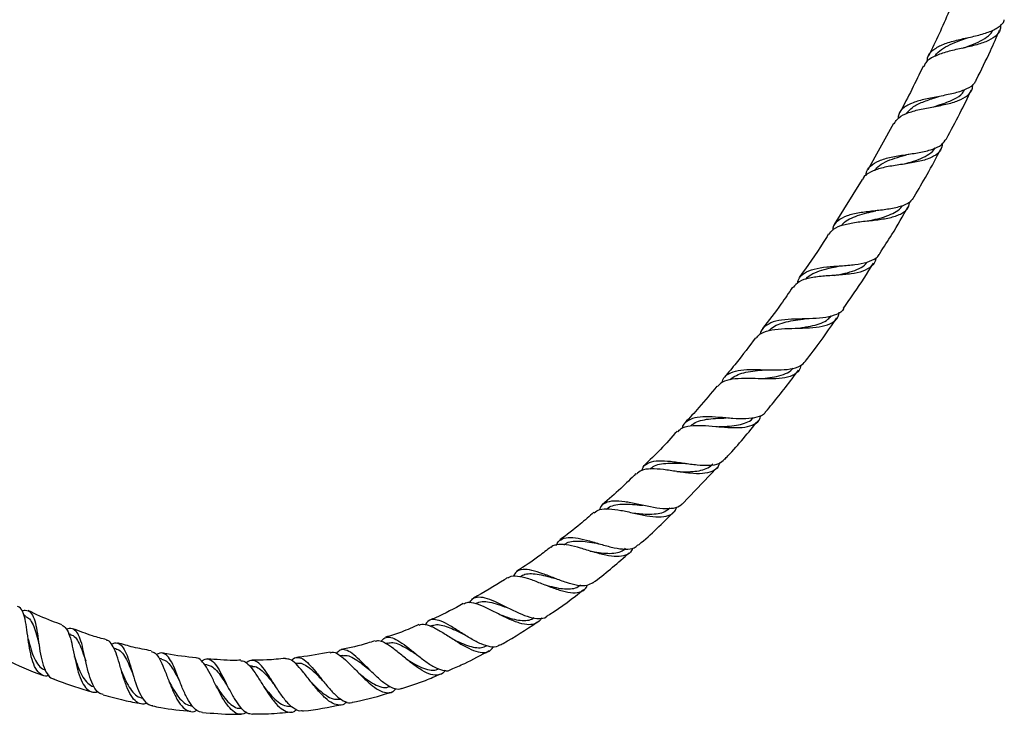
# Model space of a CAD drawing. Units: millimetres. Extents: x 5 to 995, y 5 to 995.
# Drawn here: x 494 to 558, y 385 to 430 of the extents above; entities that cross this region are included whole.
import ezdxf

# ---------------------------------------------------------------- set-up
doc = ezdxf.new("R2010")
doc.units = ezdxf.units.MM

msp = doc.modelspace()

# ---------------------------------------------------------------- linework, layer by layer
at = {"color": 7, "linetype": 'Continuous', "lineweight": 25}
for p, q in [((555.6, 428.773), (555.609, 428.775)), ((550.789, 423.192), (549.109, 420.185)), ((548.741, 419.536), (546.937, 416.619)), ((537.037, 398.424), (539.29, 400.791)), ((523.657, 391.965), (523.606, 391.937)), ((494.345, 391.126), (494.221, 391.182)), ((497.278, 389.933), (497.136, 389.986)), ((520.776, 390.509), (520.678, 390.467)), ((517.881, 389.377), (517.77, 389.341)), ((500.227, 389.003), (500.07, 389.047)), ((503.181, 388.344), (503.022, 388.374)), ((512.034, 388.065), (511.881, 388.049)), ((514.966, 388.566), (514.819, 388.535)), ((506.139, 387.963), (505.965, 387.979)), ((509.093, 387.867), (508.933, 387.867)), ((518.005, 386.53), (518.051, 386.545)), ((514.798, 385.721), (514.858, 385.733)), ((505.138, 385.295), (505.187, 385.29)), ((508.356, 385.115), (508.405, 385.115)), ((511.576, 385.253), (511.642, 385.259))]:
    msp.add_line(p, q, dxfattribs=at)
for points, knots in [([(554.486, 430.68), (554.054, 429.698), (553.597, 428.655), (553.081, 427.64), (553.051, 427.581)], [0, 0, 0, 0, 0.9413957, 1, 1, 1, 1]), ([(552.983, 427.218), (552.986, 427.303), (552.998, 427.604), (553.314, 427.974), (553.92, 428.334), (554.748, 428.586), (555.673, 428.788), (556.576, 428.998), (557.217, 429.223), (557.694, 429.516), (557.956, 429.723), (557.99, 429.929), (557.992, 429.946)], [0, 0, 0, 0, 0.049961, 0.175672, 0.301139, 0.426413, 0.551572, 0.676707, 0.801889, 0.863852, 0.989081, 1, 1, 1, 1]), ([(557.751, 429.635), (557.75, 429.527), (557.747, 429.215), (557.428, 428.84), (556.827, 428.496), (556.001, 428.251), (555.073, 428.05), (554.157, 427.841), (553.392, 427.557), (552.904, 427.251), (552.796, 426.978), (552.76, 426.889)], [0, 0, 0, 0, 0.066607, 0.19079, 0.315272, 0.439983, 0.564832, 0.689723, 0.814572, 0.939322, 1, 1, 1, 1]), ([(555.285, 428.094), (555.35, 428.117), (555.646, 428.221), (556.162, 428.412), (556.735, 428.709), (557.113, 428.989), (557.223, 429.204), (557.256, 429.269)], [0, 0, 0, 0, 0.075743, 0.34466, 0.613866, 0.883161, 1, 1, 1, 1]), ([(556.178, 426.05), (556.49, 426.671), (557.02, 427.727), (557.487, 428.813), (557.679, 429.26)], [0, 0, 0, 0, 0.5882775, 1, 1, 1, 1]), ([(553.492, 427.569), (553.5, 427.588), (553.581, 427.765), (553.901, 428.02), (554.44, 428.34), (555.04, 428.575), (555.436, 428.715), (555.601, 428.773)], [0, 0, 0, 0, 0.030708, 0.291175, 0.551729, 0.812558, 1, 1, 1, 1]), ([(552.712, 426.913), (552.226, 425.904), (551.728, 424.871), (551.168, 423.87), (551.155, 423.846)], [0, 0, 0, 0, 0.976082, 1, 1, 1, 1]), ([(556.162, 426.058), (556.13, 425.973), (556.032, 425.711), (555.561, 425.422), (554.811, 425.16), (553.899, 424.978), (552.962, 424.808), (552.111, 424.591), (551.472, 424.263), (551.119, 423.904), (551.086, 423.597), (551.075, 423.501)], [0, 0, 0, 0, 0.06029, 0.186695, 0.312984, 0.439115, 0.565089, 0.690952, 0.81678, 0.942661, 1, 1, 1, 1]), ([(550.836, 423.166), (550.887, 423.269), (551.025, 423.549), (551.559, 423.841), (552.353, 424.088), (553.284, 424.263), (554.217, 424.435), (555.04, 424.662), (555.63, 425.003), (555.932, 425.358), (555.935, 425.65), (555.935, 425.732)], [0, 0, 0, 0, 0.073038, 0.198033, 0.323206, 0.448555, 0.574045, 0.69962, 0.825206, 0.950713, 1, 1, 1, 1]), ([(553.401, 424.284), (553.593, 424.344), (554.065, 424.489), (554.73, 424.763), (555.23, 425.064), (555.37, 425.318), (555.413, 425.395)], [0, 0, 0, 0, 0.21909, 0.538992, 0.859198, 1, 1, 1, 1]), ([(554.222, 422.2), (554.52, 422.743), (555.093, 423.786), (555.604, 424.86), (555.849, 425.375)], [0, 0, 0, 0, 0.5206866, 1, 1, 1, 1]), ([(551.606, 423.832), (551.731, 423.974), (551.995, 424.277), (552.668, 424.598), (553.297, 424.807), (553.656, 424.924), (553.742, 424.952)], [0, 0, 0, 0, 0.277595, 0.589454, 0.90184, 1, 1, 1, 1]), ([(549, 419.787), (549.001, 419.826), (549.006, 420.089), (549.268, 420.429), (549.818, 420.792), (550.614, 421.011), (551.535, 421.16), (552.477, 421.295), (553.309, 421.49), (553.938, 421.767), (554.133, 422.062), (554.224, 422.199)], [0, 0, 0, 0, 0.021115, 0.145629, 0.270001, 0.39428, 0.518537, 0.64285, 0.767294, 0.891926, 1, 1, 1, 1]), ([(553.983, 421.906), (553.951, 421.749), (553.88, 421.398), (553.432, 421.034), (552.731, 420.766), (551.844, 420.599), (550.891, 420.466), (549.983, 420.307), (549.264, 420.04), (548.853, 419.782), (548.776, 419.558), (548.764, 419.523)], [0, 0, 0, 0, 0.101402, 0.226414, 0.351592, 0.47686, 0.602133, 0.727325, 0.852357, 0.977169, 1, 1, 1, 1]), ([(551.378, 420.534), (551.556, 420.583), (551.972, 420.696), (552.579, 420.899), (553.108, 421.194), (553.414, 421.43), (553.486, 421.598), (553.49, 421.609)], [0, 0, 0, 0, 0.195682, 0.457411, 0.71947, 0.981639, 1, 1, 1, 1]), ([(552.124, 418.424), (552.41, 418.901), (553.023, 419.923), (553.575, 420.979), (553.869, 421.543)], [0, 0, 0, 0, 0.4666225, 1, 1, 1, 1]), ([(549.563, 420.125), (549.624, 420.209), (549.788, 420.435), (550.24, 420.695), (550.861, 420.941), (551.393, 421.088), (551.685, 421.172), (551.743, 421.188)], [0, 0, 0, 0, 0.1536293, 0.4135443, 0.6737868, 0.9345263, 1, 1, 1, 1]), ([(551.746, 421.188), (551.75, 421.189), (551.759, 421.191), (551.769, 421.192), (551.774, 421.193)], [0, 0, 0, 0, 0.499976, 1, 1, 1, 1]), ([(552.118, 418.427), (552.037, 418.303), (551.854, 418.021), (551.248, 417.767), (550.421, 417.595), (549.478, 417.493), (548.547, 417.385), (547.732, 417.207), (547.151, 416.883), (546.859, 416.56), (546.837, 416.295), (546.834, 416.249)], [0, 0, 0, 0, 0.097862, 0.223687, 0.349265, 0.474576, 0.599635, 0.724489, 0.849209, 0.973882, 1, 1, 1, 1]), ([(546.574, 415.961), (546.667, 416.087), (546.876, 416.371), (547.511, 416.616), (548.354, 416.777), (549.303, 416.873), (550.231, 416.983), (550.897, 417.139), (551.417, 417.379), (551.762, 417.649), (551.828, 417.973), (551.855, 418.101)], [0, 0, 0, 0, 0.100772, 0.225863, 0.351256, 0.476949, 0.602901, 0.729032, 0.791461, 0.917483, 1, 1, 1, 1]), ([(549.223, 416.866), (549.244, 416.871), (549.477, 416.926), (549.92, 417.032), (550.501, 417.215), (550.975, 417.462), (551.263, 417.673), (551.346, 417.828), (551.358, 417.85)], [0, 0, 0, 0, 0.023232, 0.257282, 0.49176, 0.726532, 0.961445, 1, 1, 1, 1]), ([(549.893, 414.74), (550.16, 415.147), (550.81, 416.141), (551.399, 417.172), (551.746, 417.78)], [0, 0, 0, 0, 0.409601, 1, 1, 1, 1]), ([(547.39, 416.534), (547.429, 416.589), (547.558, 416.768), (547.914, 416.986), (548.434, 417.206), (549.019, 417.368), (549.422, 417.462), (549.613, 417.506)], [0, 0, 0, 0, 0.0996723, 0.3300098, 0.5606079, 0.7916088, 1, 1, 1, 1]), ([(549.61, 417.506), (549.614, 417.506), (549.623, 417.508), (549.632, 417.509), (549.637, 417.51)], [0, 0, 0, 0, 0.499979, 1, 1, 1, 1]), ([(546.543, 415.98), (546.434, 415.803), (545.844, 414.839), (545.187, 413.917), (544.651, 413.164)], [0, 0, 0, 0, 0.183428, 1, 1, 1, 1]), ([(549.637, 414.443), (549.636, 414.423), (549.627, 414.184), (549.371, 413.88), (548.833, 413.554), (548.046, 413.389), (547.126, 413.312), (546.172, 413.259), (545.308, 413.147), (544.622, 412.935), (544.375, 412.658), (544.257, 412.525)], [0, 0, 0, 0, 0.0117489, 0.136724, 0.2618081, 0.3869496, 0.512066, 0.6370563, 0.7618212, 0.8862831, 1, 1, 1, 1]), ([(544.55, 412.793), (544.563, 412.873), (544.612, 413.162), (544.96, 413.476), (545.59, 413.742), (546.429, 413.866), (547.365, 413.927), (548.29, 413.997), (549.104, 414.14), (549.586, 414.388), (549.841, 414.591), (549.882, 414.711), (549.892, 414.741)], [0, 0, 0, 0, 0.047588, 0.171688, 0.295734, 0.419787, 0.543939, 0.668289, 0.792914, 0.917859, 0.979822, 1, 1, 1, 1]), ([(545.077, 413.039), (545.088, 413.057), (545.187, 413.222), (545.53, 413.427), (546.096, 413.663), (546.732, 413.81), (547.161, 413.891), (547.35, 413.926)], [0, 0, 0, 0, 0.031131, 0.28629, 0.541803, 0.797876, 1, 1, 1, 1]), ([(546.935, 413.302), (546.986, 413.312), (547.277, 413.367), (547.803, 413.472), (548.424, 413.675), (548.858, 413.897), (549.011, 414.099), (549.062, 414.165)], [0, 0, 0, 0, 0.057163, 0.326899, 0.597231, 0.867945, 1, 1, 1, 1]), ([(547.347, 413.926), (547.351, 413.927), (547.359, 413.928), (547.368, 413.929), (547.372, 413.929)], [0, 0, 0, 0, 0.499982, 1, 1, 1, 1]), ([(547.537, 411.168), (547.773, 411.497), (548.457, 412.455), (549.079, 413.453), (549.487, 414.108)], [0, 0, 0, 0, 0.3441032, 1, 1, 1, 1]), ([(544.227, 412.545), (543.977, 412.17), (543.358, 411.247), (542.673, 410.371), (542.266, 409.85)], [0, 0, 0, 0, 0.405446, 1, 1, 1, 1]), ([(547.546, 411.162), (547.542, 411.151), (547.473, 410.959), (547.097, 410.752), (546.418, 410.546), (545.542, 410.482), (544.6, 410.469), (543.696, 410.432), (542.925, 410.302), (542.395, 409.994), (542.14, 409.712), (542.119, 409.488), (542.118, 409.483)], [0, 0, 0, 0, 0.007467, 0.132375, 0.256968, 0.381183, 0.504995, 0.628428, 0.751554, 0.874475, 0.997295, 1, 1, 1, 1]), ([(541.863, 409.21), (541.93, 409.303), (542.107, 409.548), (542.669, 409.739), (543.472, 409.846), (544.4, 409.864), (545.334, 409.882), (546.175, 409.97), (546.813, 410.203), (547.178, 410.512), (547.232, 410.809), (547.249, 410.905)], [0, 0, 0, 0, 0.0748572, 0.1974973, 0.3205461, 0.4439957, 0.5678128, 0.6919404, 0.8162947, 0.9407738, 1, 1, 1, 1]), ([(542.682, 409.715), (542.797, 409.815), (543.028, 410.016), (543.522, 410.209), (544.097, 410.344), (544.597, 410.419), (544.887, 410.461), (544.966, 410.473)], [0, 0, 0, 0, 0.227373, 0.456166, 0.685423, 0.915271, 1, 1, 1, 1]), ([(544.526, 409.866), (544.661, 409.884), (545.012, 409.933), (545.554, 410.03), (546.095, 410.196), (546.501, 410.4), (546.664, 410.592), (546.73, 410.669)], [0, 0, 0, 0, 0.14606, 0.377777, 0.609985, 0.84252, 1, 1, 1, 1]), ([(544.967, 410.472), (544.97, 410.472), (544.977, 410.473), (544.984, 410.474), (544.987, 410.474)], [0, 0, 0, 0, 0.568374, 1, 1, 1, 1]), ([(545.063, 407.726), (545.257, 407.974), (545.973, 408.889), (546.627, 409.85), (547.104, 410.552)], [0, 0, 0, 0, 0.270182, 1, 1, 1, 1]), ([(541.81, 409.25), (541.401, 408.694), (540.755, 407.816), (540.048, 406.986), (539.788, 406.682)], [0, 0, 0, 0, 0.63339, 1, 1, 1, 1]), ([(544.762, 407.458), (544.75, 407.393), (544.703, 407.125), (544.37, 406.842), (543.762, 406.616), (542.944, 406.554), (542.024, 406.576), (541.094, 406.611), (540.269, 406.565), (539.653, 406.415), (539.437, 406.176), (539.344, 406.074)], [0, 0, 0, 0, 0.04005, 0.164376, 0.288729, 0.413028, 0.537181, 0.661093, 0.784671, 0.907828, 1, 1, 1, 1]), ([(539.653, 406.354), (539.664, 406.405), (539.718, 406.658), (540.043, 406.922), (540.643, 407.139), (541.449, 407.193), (542.357, 407.17), (543.276, 407.142), (544.097, 407.196), (544.732, 407.362), (544.957, 407.613), (545.061, 407.728)], [0, 0, 0, 0, 0.031281, 0.154152, 0.27703, 0.399998, 0.523149, 0.646579, 0.770377, 0.894615, 1, 1, 1, 1]), ([(542.011, 406.577), (542.203, 406.594), (542.61, 406.631), (543.22, 406.721), (543.772, 406.901), (544.124, 407.084), (544.23, 407.247), (544.245, 407.269)], [0, 0, 0, 0, 0.2066628, 0.437358, 0.6973116, 0.9576465, 1, 1, 1, 1]), ([(540.19, 406.515), (540.217, 406.548), (540.336, 406.695), (540.67, 406.857), (541.179, 407.013), (541.774, 407.101), (542.224, 407.139), (542.455, 407.163), (542.477, 407.165)], [0, 0, 0, 0, 0.065673, 0.2927059, 0.5201354, 0.7481233, 0.9767963, 1, 1, 1, 1]), ([(542.479, 407.164), (542.482, 407.165), (542.489, 407.165), (542.496, 407.165), (542.5, 407.165)], [0, 0, 0, 0, 0.499987, 1, 1, 1, 1]), ([(542.485, 404.443), (542.623, 404.604), (543.369, 405.469), (544.05, 406.387), (544.605, 407.134)], [0, 0, 0, 0, 0.185801, 1, 1, 1, 1]), ([(539.306, 406.106), (538.921, 405.634), (538.251, 404.811), (537.525, 404.037), (537.217, 403.708)], [0, 0, 0, 0, 0.574778, 1, 1, 1, 1]), ([(536.75, 403.115), (536.819, 403.195), (537.002, 403.408), (537.549, 403.533), (538.326, 403.555), (539.222, 403.478), (540.132, 403.397), (540.967, 403.389), (541.628, 403.533), (542.044, 403.799), (542.138, 404.101), (542.173, 404.217)], [0, 0, 0, 0, 0.071604, 0.191827, 0.312579, 0.433882, 0.555696, 0.677926, 0.800455, 0.923168, 1, 1, 1, 1]), ([(542.475, 404.451), (542.457, 404.416), (542.352, 404.218), (541.928, 404.052), (541.22, 403.947), (540.35, 403.985), (539.434, 404.07), (538.566, 404.122), (537.828, 404.066), (537.314, 403.813), (537.063, 403.564), (537.031, 403.352), (537.031, 403.351)], [0, 0, 0, 0, 0.026842, 0.149956, 0.27262, 0.394788, 0.516456, 0.637656, 0.758451, 0.878932, 0.999216, 1, 1, 1, 1]), ([(537.611, 403.514), (537.668, 403.568), (537.828, 403.723), (538.217, 403.865), (538.751, 403.968), (539.327, 404.007), (539.717, 404.02), (539.895, 404.026)], [0, 0, 0, 0, 0.124302, 0.351356, 0.578902, 0.807117, 1, 1, 1, 1]), ([(539.403, 403.46), (539.436, 403.461), (539.682, 403.47), (540.138, 403.489), (540.726, 403.56), (541.219, 403.713), (541.532, 403.87), (541.637, 404.012), (541.656, 404.037)], [0, 0, 0, 0, 0.0357686, 0.2639474, 0.4928048, 0.722168, 0.9518445, 1, 1, 1, 1]), ([(539.807, 401.334), (539.876, 401.407), (540.649, 402.214), (541.354, 403.082), (541.996, 403.871)], [0, 0, 0, 0, 0.0900142, 1, 1, 1, 1]), ([(539.893, 404.026), (539.896, 404.026), (539.901, 404.026), (539.907, 404.026), (539.909, 404.026)], [0, 0, 0, 0, 0.568728, 1, 1, 1, 1]), ([(536.708, 403.154), (536.352, 402.757), (535.666, 401.99), (534.924, 401.277), (534.566, 400.934)], [0, 0, 0, 0, 0.517787, 1, 1, 1, 1]), ([(539.467, 401.099), (539.445, 401.022), (539.368, 400.757), (539.004, 400.518), (538.385, 400.377), (537.585, 400.411), (536.697, 400.537), (535.805, 400.676), (535.009, 400.731), (534.399, 400.663), (534.166, 400.462), (534.064, 400.373)], [0, 0, 0, 0, 0.050199, 0.172835, 0.295452, 0.41799, 0.540343, 0.662376, 0.783954, 0.904978, 1, 1, 1, 1]), ([(534.414, 400.61), (534.438, 400.683), (534.523, 400.937), (534.882, 401.153), (535.491, 401.269), (536.274, 401.218), (537.146, 401.089), (538.027, 400.962), (538.82, 400.927), (539.447, 401.021), (539.688, 401.24), (539.799, 401.341)], [0, 0, 0, 0, 0.0486248, 0.1688155, 0.2890119, 0.4093259, 0.5299023, 0.6508791, 0.7723567, 0.8943851, 1, 1, 1, 1]), ([(534.944, 400.696), (535.035, 400.774), (535.232, 400.943), (535.692, 401.048), (536.242, 401.097), (536.768, 401.09), (537.097, 401.081), (537.218, 401.078)], [0, 0, 0, 0, 0.192212, 0.41726, 0.642909, 0.869343, 1, 1, 1, 1]), ([(536.698, 400.538), (536.787, 400.535), (537.088, 400.526), (537.588, 400.525), (538.155, 400.577), (538.625, 400.724), (538.919, 400.882), (539.016, 401.026), (539.033, 401.051)], [0, 0, 0, 0, 0.091129, 0.306481, 0.522492, 0.738987, 0.955769, 1, 1, 1, 1]), ([(537.217, 401.078), (537.22, 401.078), (537.225, 401.078), (537.231, 401.077), (537.234, 401.077)], [0, 0, 0, 0, 0.4999908, 1, 1, 1, 1]), ([(534.031, 400.407), (533.708, 400.081), (533.012, 399.378), (532.259, 398.735), (531.856, 398.39)], [0, 0, 0, 0, 0.463931, 1, 1, 1, 1]), ([(537.022, 398.438), (537.005, 398.412), (536.895, 398.237), (536.486, 398.124), (535.809, 398.094), (534.986, 398.227), (534.119, 398.42), (533.288, 398.589), (532.565, 398.651), (532.029, 398.516), (531.739, 398.312), (531.678, 398.093), (531.669, 398.06)], [0, 0, 0, 0, 0.021765, 0.143436, 0.264586, 0.385131, 0.505031, 0.624309, 0.743062, 0.861439, 0.979606, 1, 1, 1, 1]), ([(532.129, 398.071), (532.162, 398.107), (532.288, 398.243), (532.613, 398.359), (533.095, 398.43), (533.66, 398.417), (534.13, 398.373), (534.398, 398.349), (534.461, 398.343)], [0, 0, 0, 0, 0.078439, 0.291356, 0.504733, 0.718792, 0.933702, 1, 1, 1, 1]), ([(534.462, 398.342), (534.464, 398.342), (534.468, 398.342), (534.473, 398.341), (534.475, 398.341)], [0, 0, 0, 0, 0.564837, 1, 1, 1, 1]), ([(531.29, 397.892), (531, 397.63), (530.297, 396.995), (529.539, 396.427), (529.093, 396.093)], [0, 0, 0, 0, 0.412447, 1, 1, 1, 1]), ([(531.318, 397.86), (531.429, 397.94), (531.672, 398.117), (532.275, 398.137), (533.042, 398.028), (533.898, 397.834), (534.756, 397.652), (535.538, 397.563), (536.161, 397.648), (536.555, 397.868), (536.655, 398.143), (536.691, 398.242)], [0, 0, 0, 0, 0.098361, 0.215937, 0.334121, 0.452913, 0.572279, 0.692146, 0.8124, 0.932898, 1, 1, 1, 1]), ([(533.912, 397.833), (534.056, 397.818), (534.408, 397.783), (534.947, 397.756), (535.486, 397.795), (535.935, 397.918), (536.142, 398.09), (536.242, 398.173)], [0, 0, 0, 0, 0.149126, 0.365374, 0.582307, 0.799721, 1, 1, 1, 1]), ([(534.176, 395.738), (534.196, 395.755), (535.008, 396.433), (535.76, 397.18), (536.492, 397.908)], [0, 0, 0, 0, 0.024984, 1, 1, 1, 1]), ([(533.816, 395.561), (533.797, 395.504), (533.717, 395.266), (533.385, 395.064), (532.816, 394.969), (532.082, 395.075), (531.26, 395.3), (530.423, 395.56), (529.642, 395.767), (529.007, 395.806), (528.636, 395.755), (528.529, 395.616), (528.521, 395.606)], [0, 0, 0, 0, 0.037892, 0.157762, 0.277653, 0.397457, 0.517032, 0.636238, 0.754947, 0.87306, 0.990515, 1, 1, 1, 1]), ([(528.855, 395.734), (528.855, 395.735), (528.903, 395.929), (529.139, 396.127), (529.603, 396.289), (530.249, 396.226), (531.013, 396.031), (531.835, 395.779), (532.645, 395.559), (533.36, 395.465), (533.885, 395.512), (534.08, 395.693), (534.155, 395.763)], [0, 0, 0, 0, 0.000538, 0.115613, 0.230622, 0.345652, 0.460833, 0.576327, 0.692298, 0.80888, 0.926153, 1, 1, 1, 1]), ([(529.346, 395.755), (529.409, 395.806), (529.572, 395.938), (529.945, 396.016), (530.442, 396.022), (531.008, 395.952), (531.419, 395.875), (531.626, 395.843), (531.633, 395.841)], [0, 0, 0, 0, 0.133385, 0.346913, 0.560997, 0.775871, 0.991707, 1, 1, 1, 1]), ([(531.636, 395.841), (531.638, 395.84), (531.641, 395.84), (531.645, 395.839), (531.647, 395.838)], [0, 0, 0, 0, 0.499995, 1, 1, 1, 1]), ([(528.501, 395.632), (528.245, 395.429), (527.535, 394.864), (526.776, 394.368), (526.29, 394.05)], [0, 0, 0, 0, 0.360603, 1, 1, 1, 1]), ([(531.054, 395.365), (531.249, 395.331), (531.648, 395.262), (532.219, 395.203), (532.732, 395.23), (533.122, 395.333), (533.293, 395.483), (533.361, 395.543)], [0, 0, 0, 0, 0.206734, 0.422697, 0.639346, 0.856438, 1, 1, 1, 1]), ([(531.236, 393.298), (531.285, 393.334), (532.113, 393.936), (532.88, 394.617), (533.6, 395.258)], [0, 0, 0, 0, 0.059662, 1, 1, 1, 1]), ([(531.23, 393.306), (531.11, 393.232), (530.854, 393.074), (530.258, 393.106), (529.532, 393.297), (528.741, 393.596), (527.96, 393.905), (527.251, 394.136), (526.671, 394.196), (526.264, 394.076), (526.12, 393.826), (526.057, 393.717)], [0, 0, 0, 0, 0.103355, 0.221009, 0.337971, 0.454177, 0.56964, 0.684456, 0.798794, 0.912849, 1, 1, 1, 1]), ([(526.522, 393.719), (526.615, 393.771), (526.816, 393.885), (527.232, 393.91), (527.735, 393.848), (528.252, 393.725), (528.598, 393.634), (528.749, 393.595)], [0, 0, 0, 0, 0.1838878, 0.3989242, 0.6146149, 0.8312121, 1, 1, 1, 1]), ([(525.673, 393.629), (525.609, 393.585), (524.9, 393.099), (524.148, 392.679), (523.464, 392.297)], [0, 0, 0, 0, 0.089856, 1, 1, 1, 1]), ([(525.695, 393.597), (525.736, 393.634), (525.888, 393.769), (526.312, 393.763), (526.952, 393.619), (527.704, 393.334), (528.497, 393.014), (529.267, 392.749), (529.952, 392.618), (530.482, 392.706), (530.784, 392.888), (530.858, 393.102), (530.87, 393.137)], [0, 0, 0, 0, 0.04284, 0.157487, 0.272803, 0.388816, 0.505508, 0.622816, 0.740633, 0.858813, 0.977194, 1, 1, 1, 1]), ([(528.747, 393.595), (528.748, 393.595), (528.749, 393.595), (528.751, 393.594), (528.752, 393.594)], [0, 0, 0, 0, 0.4999998, 1, 1, 1, 1]), ([(528.139, 393.159), (528.182, 393.148), (528.422, 393.084), (528.859, 392.977), (529.411, 392.89), (529.895, 392.905), (530.236, 392.991), (530.377, 393.121), (530.419, 393.16)], [0, 0, 0, 0, 0.047704, 0.261514, 0.476218, 0.691575, 0.907311, 1, 1, 1, 1]), ([(528.225, 391.122), (528.295, 391.165), (529.136, 391.686), (529.916, 392.296), (530.63, 392.856)], [0, 0, 0, 0, 0.084084, 1, 1, 1, 1]), ([(522.806, 391.943), (522.213, 391.619), (521.497, 391.228), (520.744, 390.918), (520.613, 390.864)], [0, 0, 0, 0, 0.826901, 1, 1, 1, 1]), ([(527.883, 391.013), (527.883, 391.012), (527.823, 390.826), (527.568, 390.648), (527.098, 390.526), (526.473, 390.651), (525.759, 390.94), (525.005, 391.319), (524.272, 391.694), (523.62, 391.957), (523.124, 392.059), (522.912, 391.95), (522.825, 391.905)], [0, 0, 0, 0, 0.0003509, 0.1158827, 0.2315598, 0.3472784, 0.4628747, 0.5781698, 0.6930007, 0.8072363, 0.9207849, 1, 1, 1, 1]), ([(523.212, 391.994), (523.273, 392.091), (523.418, 392.323), (523.8, 392.411), (524.338, 392.313), (524.991, 392.037), (525.713, 391.672), (526.449, 391.311), (527.148, 391.035), (527.739, 390.951), (528.1, 390.983), (528.214, 391.113), (528.223, 391.124)], [0, 0, 0, 0, 0.081442, 0.19411, 0.306661, 0.419243, 0.532054, 0.64531, 0.759206, 0.873875, 0.989359, 1, 1, 1, 1]), ([(523.662, 391.939), (523.712, 391.974), (523.874, 392.084), (524.251, 392.089), (524.781, 391.989), (525.316, 391.806), (525.665, 391.679), (525.806, 391.628)], [0, 0, 0, 0, 0.110314, 0.351409, 0.593265, 0.836309, 1, 1, 1, 1]), ([(495.872, 387.256), (495.792, 387.241), (495.545, 387.196), (495.222, 387.388), (494.914, 387.818), (494.702, 388.464), (494.559, 389.237), (494.454, 390.045), (494.347, 390.794), (494.185, 391.372), (494.014, 391.701), (493.849, 391.744), (493.807, 391.755)], [0, 0, 0, 0, 0.054205, 0.166687, 0.279727, 0.393175, 0.506841, 0.620561, 0.734181, 0.847601, 0.96078, 1, 1, 1, 1]), ([(494.089, 391.475), (494.169, 391.494), (494.407, 391.551), (494.674, 391.391), (494.906, 390.996), (495.053, 390.381), (495.16, 389.631), (495.27, 388.834), (495.421, 388.084), (495.652, 387.484), (495.908, 387.116), (496.125, 387.058), (496.199, 387.038)], [0, 0, 0, 0, 0.057005, 0.168636, 0.279737, 0.390382, 0.50073, 0.610962, 0.721261, 0.831794, 0.94264, 1, 1, 1, 1]), ([(496.707, 390.568), (496.486, 390.646), (495.735, 390.909), (495.016, 391.25), (494.509, 391.491)], [0, 0, 0, 0, 0.294297, 1, 1, 1, 1]), ([(525.804, 391.628), (525.805, 391.628), (525.806, 391.627), (525.808, 391.627), (525.808, 391.626)], [0, 0, 0, 0, 0.499999, 1, 1, 1, 1]), ([(494.338, 391.111), (494.424, 391.065), (494.618, 390.961), (494.83, 390.591), (495.016, 390.069), (495.128, 389.62), (495.195, 389.373), (495.205, 389.335)], [0, 0, 0, 0, 0.1999836, 0.4513877, 0.7029714, 0.955051, 1, 1, 1, 1]), ([(519.941, 390.532), (519.966, 390.55), (520.098, 390.647), (520.447, 390.582), (520.99, 390.357), (521.629, 389.963), (522.314, 389.516), (523.002, 389.104), (523.643, 388.816), (524.187, 388.738), (524.568, 388.843), (524.71, 389.07), (524.762, 389.153)], [0, 0, 0, 0, 0.025451, 0.13667, 0.248592, 0.361262, 0.474672, 0.588761, 0.703417, 0.818477, 0.933747, 1, 1, 1, 1]), ([(525.139, 389.246), (525.109, 389.22), (524.964, 389.093), (524.571, 389.112), (523.977, 389.29), (523.304, 389.652), (522.612, 390.09), (521.948, 390.512), (521.356, 390.824), (520.869, 390.938), (520.53, 390.862), (520.392, 390.647), (520.339, 390.565)], [0, 0, 0, 0, 0.029827, 0.14502, 0.259545, 0.37326, 0.48611, 0.598151, 0.709544, 0.82052, 0.93133, 1, 1, 1, 1]), ([(525.148, 389.23), (525.23, 389.272), (526.078, 389.713), (526.873, 390.246), (527.59, 390.727)], [0, 0, 0, 0, 0.097635, 1, 1, 1, 1]), ([(525.164, 391.24), (525.234, 391.214), (525.515, 391.11), (525.983, 390.955), (526.528, 390.839), (526.983, 390.846), (527.277, 390.912), (527.39, 391.018), (527.406, 391.033)], [0, 0, 0, 0, 0.078764, 0.318613, 0.532921, 0.747831, 0.963047, 1, 1, 1, 1]), ([(496.699, 390.545), (496.799, 390.484), (497.004, 390.358), (497.212, 389.866), (497.381, 389.201), (497.534, 388.425), (497.71, 387.645), (497.936, 386.954), (498.233, 386.446), (498.601, 386.159), (498.905, 386.186), (499.055, 386.199)], [0, 0, 0, 0, 0.106532, 0.217822, 0.329402, 0.441284, 0.553446, 0.665809, 0.778236, 0.890568, 1, 1, 1, 1]), ([(499.386, 386.025), (499.29, 386.052), (499.054, 386.118), (498.766, 386.514), (498.509, 387.125), (498.315, 387.873), (498.154, 388.653), (497.994, 389.366), (497.801, 389.928), (497.536, 390.258), (497.274, 390.363), (497.064, 390.285), (497.007, 390.263)], [0, 0, 0, 0, 0.0769753, 0.1880551, 0.2988121, 0.4091794, 0.5191716, 0.6288858, 0.7385177, 0.8482544, 0.9582954, 1, 1, 1, 1]), ([(499.609, 389.593), (499.304, 389.673), (498.558, 389.869), (497.839, 390.148), (497.415, 390.312)], [0, 0, 0, 0, 0.409458, 1, 1, 1, 1]), ([(519.923, 390.575), (519.546, 390.407), (518.836, 390.093), (518.095, 389.862), (517.748, 389.754)], [0, 0, 0, 0, 0.531607, 1, 1, 1, 1]), ([(520.776, 390.489), (520.815, 390.512), (520.954, 390.592), (521.26, 390.581), (521.689, 390.477), (522.175, 390.273), (522.56, 390.082), (522.776, 389.981), (522.815, 389.963)], [0, 0, 0, 0, 0.086304, 0.301324, 0.516851, 0.733253, 0.95082, 1, 1, 1, 1]), ([(494.513, 389.626), (494.558, 389.449), (494.657, 389.058), (494.846, 388.488), (495.107, 388.006), (495.369, 387.71), (495.57, 387.655), (495.634, 387.638)], [0, 0, 0, 0, 0.1916079, 0.4247874, 0.6582827, 0.891793, 1, 1, 1, 1]), ([(497.263, 389.919), (497.293, 389.914), (497.444, 389.89), (497.648, 389.664), (497.889, 389.246), (498.076, 388.733), (498.196, 388.372), (498.248, 388.216)], [0, 0, 0, 0, 0.061253, 0.310475, 0.559653, 0.80917, 1, 1, 1, 1]), ([(502.249, 385.47), (502.147, 385.438), (501.894, 385.358), (501.54, 385.525), (501.191, 385.928), (500.9, 386.544), (500.654, 387.285), (500.437, 388.054), (500.226, 388.753), (499.984, 389.267), (499.781, 389.537), (499.627, 389.544), (499.595, 389.546)], [0, 0, 0, 0, 0.075273, 0.186649, 0.298546, 0.410784, 0.523165, 0.63548, 0.747596, 0.859406, 0.970847, 1, 1, 1, 1]), ([(499.92, 389.301), (499.994, 389.334), (500.212, 389.431), (500.489, 389.329), (500.767, 388.995), (500.996, 388.433), (501.208, 387.729), (501.428, 386.974), (501.68, 386.263), (501.982, 385.7), (502.29, 385.355), (502.517, 385.32), (502.606, 385.306)], [0, 0, 0, 0, 0.056544, 0.166549, 0.276006, 0.385029, 0.493773, 0.602447, 0.711273, 0.820419, 0.930019, 1, 1, 1, 1]), ([(502.512, 388.873), (502.119, 388.945), (501.382, 389.079), (500.665, 389.292), (500.33, 389.392)], [0, 0, 0, 0, 0.533667, 1, 1, 1, 1]), ([(517.037, 389.519), (516.883, 389.467), (516.177, 389.226), (515.446, 389.07), (514.875, 388.948)], [0, 0, 0, 0, 0.21796, 1, 1, 1, 1]), ([(521.627, 387.609), (521.607, 387.574), (521.499, 387.384), (521.196, 387.27), (520.715, 387.297), (520.14, 387.57), (519.516, 388.005), (518.881, 388.521), (518.274, 389.018), (517.734, 389.385), (517.321, 389.565), (517.127, 389.5), (517.052, 389.475)], [0, 0, 0, 0, 0.025682, 0.138982, 0.252577, 0.366317, 0.479985, 0.593328, 0.706172, 0.818375, 0.929848, 1, 1, 1, 1]), ([(517.441, 389.468), (517.524, 389.564), (517.703, 389.77), (518.073, 389.78), (518.541, 389.577), (519.087, 389.186), (519.687, 388.698), (520.307, 388.207), (520.914, 387.802), (521.461, 387.585), (521.83, 387.536), (521.977, 387.644), (522.006, 387.665)], [0, 0, 0, 0, 0.094886, 0.204231, 0.313259, 0.422141, 0.531105, 0.640433, 0.750382, 0.861137, 0.972817, 1, 1, 1, 1]), ([(517.883, 389.368), (517.992, 389.391), (518.222, 389.439), (518.653, 389.292), (519.152, 389.026), (519.543, 388.77), (519.759, 388.639), (519.791, 388.619)], [0, 0, 0, 0, 0.2196, 0.464273, 0.709818, 0.956825, 1, 1, 1, 1]), ([(522.142, 389.632), (522.28, 389.564), (522.598, 389.408), (523.085, 389.206), (523.574, 389.077), (523.997, 389.056), (524.216, 389.154), (524.318, 389.2)], [0, 0, 0, 0, 0.165007, 0.378982, 0.593805, 0.809166, 1, 1, 1, 1]), ([(500.214, 388.984), (500.254, 388.98), (500.412, 388.962), (500.636, 388.737), (500.902, 388.327), (501.118, 387.84), (501.259, 387.509), (501.315, 387.375)], [0, 0, 0, 0, 0.083321, 0.332259, 0.581235, 0.830751, 1, 1, 1, 1]), ([(502.504, 388.838), (502.598, 388.808), (502.802, 388.744), (503.069, 388.342), (503.338, 387.747), (503.609, 387.027), (503.899, 386.29), (504.222, 385.635), (504.582, 385.146), (504.979, 384.916), (505.28, 384.879), (505.447, 384.988), (505.468, 385.002)], [0, 0, 0, 0, 0.0922241, 0.2025716, 0.3133076, 0.4244758, 0.5360313, 0.6478937, 0.7599648, 0.8720551, 0.9839588, 1, 1, 1, 1]), ([(505.844, 384.866), (505.72, 384.892), (505.459, 384.948), (505.097, 385.347), (504.76, 385.934), (504.457, 386.644), (504.18, 387.372), (503.912, 388.017), (503.635, 388.497), (503.324, 388.729), (503.064, 388.757), (502.886, 388.64), (502.846, 388.614)], [0, 0, 0, 0, 0.099558, 0.20953, 0.319023, 0.427956, 0.536376, 0.644443, 0.752361, 0.860382, 0.968691, 1, 1, 1, 1]), ([(505.424, 388.417), (504.788, 388.482), (504.059, 388.556), (503.342, 388.705), (503.249, 388.724)], [0, 0, 0, 0, 0.871163, 1, 1, 1, 1]), ([(514.147, 388.787), (513.498, 388.657), (512.783, 388.514), (512.057, 388.453), (511.989, 388.447)], [0, 0, 0, 0, 0.906502, 1, 1, 1, 1]), ([(514.153, 388.75), (514.193, 388.766), (514.346, 388.827), (514.669, 388.67), (515.129, 388.317), (515.648, 387.796), (516.201, 387.223), (516.764, 386.691), (517.309, 386.293), (517.803, 386.113), (518.183, 386.143), (518.36, 386.338), (518.427, 386.413)], [0, 0, 0, 0, 0.038541, 0.147965, 0.257985, 0.368652, 0.479946, 0.591838, 0.704247, 0.817009, 0.929917, 1, 1, 1, 1]), ([(518.816, 386.429), (518.775, 386.406), (518.607, 386.315), (518.23, 386.418), (517.707, 386.716), (517.147, 387.201), (516.587, 387.762), (516.054, 388.305), (515.57, 388.733), (515.147, 388.958), (514.806, 388.964), (514.625, 388.776), (514.544, 388.692)], [0, 0, 0, 0, 0.036941, 0.148866, 0.260143, 0.370621, 0.480248, 0.589101, 0.697426, 0.80549, 0.913578, 1, 1, 1, 1]), ([(522.006, 387.665), (522.305, 387.79), (523.155, 388.145), (523.961, 388.592), (524.483, 388.882)], [0, 0, 0, 0, 0.351937, 1, 1, 1, 1]), ([(493.041, 388.305), (493.827, 387.937), (494.63, 387.562), (495.468, 387.276), (495.486, 387.27)], [0, 0, 0, 0, 0.9788832, 1, 1, 1, 1]), ([(497.535, 388.453), (497.533, 388.46), (497.528, 388.475), (497.524, 388.492), (497.522, 388.5)], [0, 0, 0, 0, 0.499915, 1, 1, 1, 1]), ([(497.536, 388.451), (497.552, 388.401), (497.635, 388.147), (497.801, 387.682), (498.058, 387.139), (498.376, 386.757), (498.617, 386.566), (498.765, 386.56), (498.77, 386.56)], [0, 0, 0, 0, 0.055745, 0.289258, 0.523348, 0.757748, 0.991969, 1, 1, 1, 1]), ([(503.177, 388.326), (503.262, 388.307), (503.461, 388.262), (503.737, 387.97), (504.029, 387.52), (504.243, 387.103), (504.371, 386.868), (504.397, 386.82)], [0, 0, 0, 0, 0.186928, 0.4361, 0.685605, 0.935857, 1, 1, 1, 1]), ([(508.722, 384.853), (508.592, 384.799), (508.325, 384.688), (507.918, 384.847), (507.514, 385.236), (507.127, 385.824), (506.764, 386.522), (506.422, 387.226), (506.097, 387.845), (505.773, 388.249), (505.552, 388.434), (505.427, 388.404), (505.422, 388.403)], [0, 0, 0, 0, 0.105382, 0.216416, 0.32789, 0.439591, 0.551272, 0.662752, 0.773878, 0.88456, 0.99478, 1, 1, 1, 1]), ([(505.791, 388.204), (505.834, 388.237), (506.005, 388.37), (506.271, 388.353), (506.601, 388.129), (506.92, 387.659), (507.246, 387.034), (507.587, 386.34), (507.951, 385.674), (508.337, 385.139), (508.723, 384.795), (508.979, 384.771), (509.098, 384.76)], [0, 0, 0, 0, 0.036776, 0.145989, 0.254688, 0.362943, 0.470929, 0.578865, 0.687002, 0.795584, 0.904745, 1, 1, 1, 1]), ([(508.332, 388.255), (508.176, 388.252), (507.454, 388.238), (506.733, 388.302), (506.169, 388.352)], [0, 0, 0, 0, 0.21576, 1, 1, 1, 1]), ([(508.333, 388.211), (508.402, 388.213), (508.586, 388.22), (508.892, 387.944), (509.262, 387.457), (509.657, 386.822), (510.076, 386.151), (510.512, 385.541), (510.956, 385.082), (511.39, 384.863), (511.729, 384.853), (511.907, 385.005), (511.96, 385.05)], [0, 0, 0, 0, 0.065718, 0.175069, 0.284925, 0.395309, 0.506235, 0.61763, 0.729362, 0.841274, 0.953128, 1, 1, 1, 1]), ([(512.352, 384.977), (512.331, 384.969), (512.178, 384.909), (511.864, 385.053), (511.424, 385.404), (510.983, 385.964), (510.557, 386.614), (510.154, 387.264), (509.775, 387.809), (509.418, 388.174), (509.072, 388.274), (508.836, 388.221), (508.707, 388.083), (508.697, 388.071)], [0, 0, 0, 0, 0.017163, 0.127266, 0.236875, 0.345828, 0.454093, 0.561753, 0.668952, 0.775962, 0.883024, 0.990367, 1, 1, 1, 1]), ([(511.239, 388.382), (510.834, 388.338), (510.116, 388.26), (509.395, 388.263), (509.081, 388.264)], [0, 0, 0, 0, 0.565146, 1, 1, 1, 1]), ([(515.21, 385.553), (515.189, 385.528), (515.059, 385.369), (514.76, 385.311), (514.316, 385.415), (513.831, 385.776), (513.33, 386.31), (512.833, 386.935), (512.36, 387.549), (511.923, 388.042), (511.551, 388.344), (511.337, 388.342), (511.243, 388.341)], [0, 0, 0, 0, 0.020411, 0.131612, 0.243288, 0.35525, 0.467252, 0.579079, 0.690541, 0.801517, 0.911933, 1, 1, 1, 1]), ([(511.628, 388.235), (511.641, 388.252), (511.761, 388.405), (512, 388.472), (512.364, 388.387), (512.765, 388.041), (513.204, 387.526), (513.675, 386.92), (514.164, 386.326), (514.656, 385.83), (515.124, 385.542), (515.443, 385.44), (515.584, 385.514), (515.599, 385.522)], [0, 0, 0, 0, 0.013261, 0.121788, 0.229836, 0.337511, 0.444951, 0.552387, 0.660067, 0.768238, 0.877126, 0.986787, 1, 1, 1, 1]), ([(512.029, 388.042), (512.074, 388.053), (512.233, 388.093), (512.532, 387.959), (512.931, 387.669), (513.313, 387.294), (513.566, 387.04), (513.669, 386.936)], [0, 0, 0, 0, 0.096258, 0.340943, 0.585966, 0.831963, 1, 1, 1, 1]), ([(514.969, 388.551), (515.064, 388.564), (515.277, 388.595), (515.662, 388.423), (516.116, 388.117), (516.484, 387.813), (516.696, 387.647), (516.74, 387.613)], [0, 0, 0, 0, 0.196443, 0.441835, 0.688015, 0.935465, 1, 1, 1, 1]), ([(519.089, 388.355), (519.243, 388.257), (519.584, 388.039), (520.106, 387.763), (520.614, 387.611), (520.979, 387.589), (521.141, 387.688), (521.184, 387.713)], [0, 0, 0, 0, 0.196227, 0.43501, 0.674788, 0.915038, 1, 1, 1, 1]), ([(500.585, 387.548), (500.612, 387.483), (500.721, 387.219), (500.93, 386.756), (501.232, 386.259), (501.565, 385.902), (501.817, 385.825), (501.938, 385.788)], [0, 0, 0, 0, 0.076312, 0.311409, 0.547214, 0.78326, 1, 1, 1, 1]), ([(506.137, 387.95), (506.234, 387.933), (506.444, 387.896), (506.754, 387.608), (507.085, 387.176), (507.328, 386.79), (507.467, 386.584), (507.487, 386.554)], [0, 0, 0, 0, 0.209614, 0.458084, 0.707034, 0.95696, 1, 1, 1, 1]), ([(509.085, 387.847), (509.119, 387.854), (509.268, 387.882), (509.535, 387.735), (509.898, 387.422), (510.246, 387.005), (510.481, 386.713), (510.582, 386.586)], [0, 0, 0, 0, 0.071398, 0.317442, 0.56375, 0.810851, 1, 1, 1, 1]), ([(516.014, 387.422), (516.14, 387.319), (516.437, 387.078), (516.906, 386.749), (517.392, 386.527), (517.762, 386.452), (517.942, 386.53), (517.997, 386.554)], [0, 0, 0, 0, 0.17612, 0.415103, 0.655032, 0.895424, 1, 1, 1, 1]), ([(496.195, 387.027), (496.902, 386.761), (497.713, 386.456), (498.551, 386.237), (498.659, 386.209)], [0, 0, 0, 0, 0.870659, 1, 1, 1, 1]), ([(503.654, 386.926), (503.729, 386.782), (503.904, 386.444), (504.203, 385.954), (504.557, 385.55), (504.874, 385.324), (505.079, 385.321), (505.148, 385.319)], [0, 0, 0, 0, 0.174516, 0.409225, 0.644504, 0.879987, 1, 1, 1, 1]), ([(512.928, 386.821), (512.976, 386.771), (513.176, 386.567), (513.539, 386.221), (514.001, 385.88), (514.429, 385.689), (514.68, 385.718), (514.796, 385.732)], [0, 0, 0, 0, 0.076077, 0.313834, 0.552707, 0.792164, 1, 1, 1, 1]), ([(518.817, 386.427), (519.331, 386.588), (520.183, 386.855), (520.995, 387.222), (521.317, 387.367)], [0, 0, 0, 0, 0.603917, 1, 1, 1, 1]), ([(506.738, 386.586), (506.735, 386.59), (506.73, 386.599), (506.724, 386.61), (506.721, 386.615)], [0, 0, 0, 0, 0.499961, 1, 1, 1, 1]), ([(506.738, 386.589), (506.835, 386.438), (507.051, 386.103), (507.405, 385.637), (507.794, 385.286), (508.117, 385.11), (508.307, 385.133), (508.363, 385.14)], [0, 0, 0, 0, 0.194362, 0.42957, 0.665448, 0.901458, 1, 1, 1, 1]), ([(509.833, 386.546), (509.865, 386.506), (510.029, 386.297), (510.342, 385.924), (510.764, 385.526), (511.181, 385.267), (511.446, 385.26), (511.576, 385.256)], [0, 0, 0, 0, 0.0564895, 0.2936389, 0.5317831, 0.7704549, 1, 1, 1, 1]), ([(515.598, 385.525), (516.322, 385.679), (517.169, 385.86), (517.987, 386.143), (518.106, 386.185)], [0, 0, 0, 0, 0.8537952, 1, 1, 1, 1]), ([(499.384, 386.017), (499.834, 385.888), (500.652, 385.655), (501.489, 385.503), (501.866, 385.434)], [0, 0, 0, 0, 0.549597, 1, 1, 1, 1]), ([(502.603, 385.29), (502.777, 385.254), (503.6, 385.086), (504.437, 385.002), (505.097, 384.935)], [0, 0, 0, 0, 0.211735, 1, 1, 1, 1]), ([(505.844, 384.865), (506.507, 384.808), (507.341, 384.736), (508.178, 384.752), (508.35, 384.756)], [0, 0, 0, 0, 0.794435, 1, 1, 1, 1]), ([(509.098, 384.765), (509.447, 384.764), (510.286, 384.762), (511.12, 384.849), (511.606, 384.9)], [0, 0, 0, 0, 0.417029, 1, 1, 1, 1]), ([(512.353, 384.962), (512.377, 384.964), (513.222, 385.033), (514.054, 385.201), (514.863, 385.363)], [0, 0, 0, 0, 0.028316, 1, 1, 1, 1])]:
    msp.add_open_spline(points, degree=3, knots=knots, dxfattribs=at)

doc.saveas('drawing.dxf')
